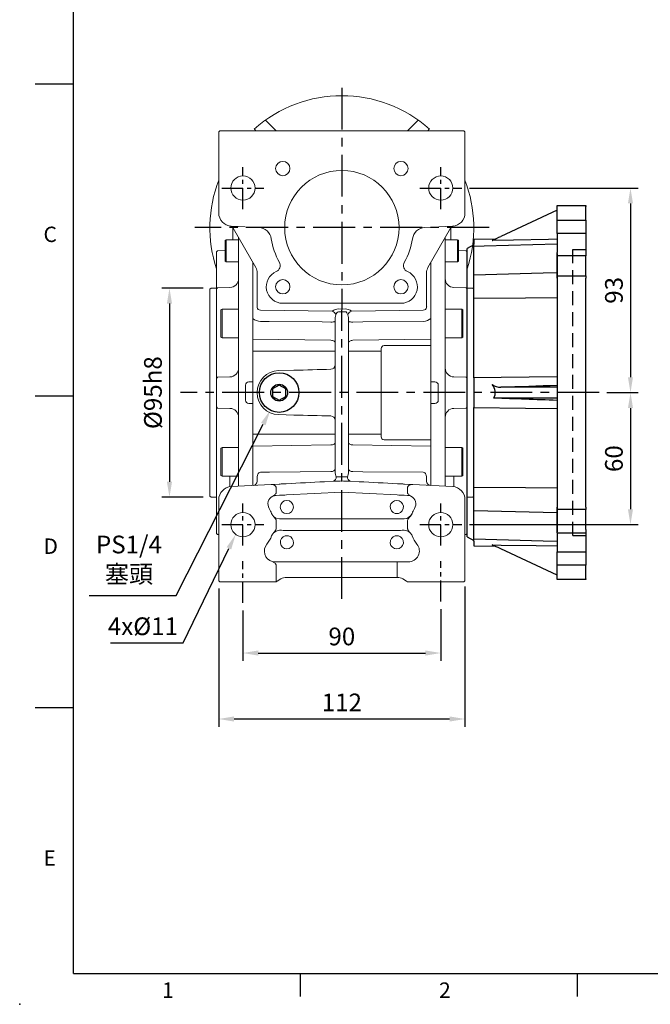
# Model space of a CAD drawing. Units: millimetres. Extents: x -24 to 980, y -14 to 686.
# Drawn here: x -24 to 262, y -14 to 434 of the extents above; entities that cross this region are included whole.
import ezdxf
from ezdxf.enums import TextEntityAlignment as Align

# ---------------------------------------------------------------- set-up
doc = ezdxf.new("R2010")
doc.units = ezdxf.units.MM
doc.header["$PDSIZE"] = -1
doc.linetypes.add('CENTER', pattern=[10.16, 6.35, -1.27, 1.27, -1.27])
doc.linetypes.add('HIDDEN', pattern=[1.905, 1.27, -0.635])
for name, color, linetype in [('CEN', 2, 'CENTER'), ('DIM', 3, 'Continuous'), ('HATCH', 1, 'Continuous'), ('HID', 6, 'HIDDEN'), ('MAIN', 7, 'Continuous')]:
    doc.layers.add(name, color=color, linetype=linetype)
doc.layers.add('HAT', color=1, linetype='Continuous', lineweight=0)
doc.styles.add('ATTDEF', font='txt')
doc.styles.get("Standard").update_dxf_attribs({"font": 'simplex.shx'})
doc.dimstyles.new('C', dxfattribs={"dimscale": 3.5, "dimtxt": 2.3, "dimasz": 2, "dimexe": 1, "dimexo": 1, "dimgap": 1, "dimtad": 1, "dimtoh": 1, "dimdec": 4, "dimdsep": 46, "dimtxsty": 'Standard', "dimcen": 0, "dimclrd": 256, "dimclre": 256, "dimclrt": 256, "dimadec": 0, "dimazin": 0, "dimtfac": 0.6, "dimtdec": 4, "dimtofl": 0, "dimtmove": 0, "dimatfit": 3, "dimfxl": 0, "dimtolj": 1, "dimarcsym": 0})
doc.dimstyles.new('L', dxfattribs={"dimscale": 3.5, "dimtxt": 2.3, "dimasz": 2, "dimexe": 1, "dimexo": 1, "dimgap": 1, "dimtad": 1, "dimdec": 3, "dimdsep": 46, "dimtxsty": 'Standard', "dimcen": 0, "dimclrd": 256, "dimclre": 256, "dimclrt": 256, "dimaunit": 1, "dimazin": 2, "dimtfac": 0.6, "dimtdec": 3, "dimtmove": 0, "dimatfit": 3, "dimfxl": 0, "dimtolj": 1, "dimarcsym": 0})

# ---------------------------------------------------------------- blocks, each defined once
blk = doc.blocks.new('*D29')
at = {"layer": 'Defpoints', "color": 0}
for p in [(77.03, 168.49), (167.03, 169.1), (167.03, 145.68)]:
    blk.add_point(p, dxfattribs=at)
at = {"layer": 'DIM', "lineweight": -2}
for p, q in [((77.03, 164.99), (77.03, 142.18)), ((167.03, 165.6), (167.03, 142.18)), ((84.03, 145.68), (160.03, 145.68))]:
    blk.add_line(p, q, dxfattribs=at)
at = {"layer": 'DIM'}
for points in [[(84.03, 146.85), (84.03, 144.52), (77.03, 145.68)], [(160.03, 146.85), (160.03, 144.52), (167.03, 145.68)]]:
    blk.add_solid(points, dxfattribs=at)
at = {"layer": 'DIM', "insert": (122.03, 153.21), "char_height": 8.05, "attachment_point": 5}
blk.add_mtext('\\A1;90', dxfattribs=at)
blk = doc.blocks.new('*D30')
at = {"layer": 'Defpoints', "color": 0}
for p in [(178.03, 179.39), (66.03, 178.54), (178.03, 115.7)]:
    blk.add_point(p, dxfattribs=at)
at = {"layer": 'DIM', "lineweight": -2}
for p, q in [((66.03, 175.04), (66.03, 112.2)), ((178.03, 175.89), (178.03, 112.2)), ((73.03, 115.7), (171.03, 115.7))]:
    blk.add_line(p, q, dxfattribs=at)
at = {"layer": 'DIM'}
for points in [[(73.03, 116.87), (73.03, 114.53), (66.03, 115.7)], [(171.03, 116.87), (171.03, 114.53), (178.03, 115.7)]]:
    blk.add_solid(points, dxfattribs=at)
at = {"layer": 'DIM', "insert": (122.03, 123.22), "char_height": 8.05, "attachment_point": 5}
blk.add_mtext('\\A1;112', dxfattribs=at)
blk = doc.blocks.new('*D31')
at = {"layer": 'Defpoints', "color": 0}
for p in [(97.61, 272.07), (89.46, 256.01)]:
    blk.add_point(p, dxfattribs=at)
at = {"layer": 'DIM', "lineweight": -2}
for p, q in [((46.72, 171.8), (86.29, 249.77)), ((7.18, 171.8), (46.72, 171.8))]:
    blk.add_line(p, q, dxfattribs=at)
at = {"layer": 'DIM'}
blk.add_solid([(85.25, 250.3), (87.33, 249.24), (89.46, 256.01)], dxfattribs=at)
at = {"layer": 'DIM', "insert": (25.2, 188.3), "char_height": 8.05, "attachment_point": 5}
blk.add_mtext('\\A1;PS1/4\\P{\\fPMingLiU|b0|i0|c136|p18;塞頭}', dxfattribs=at)
blk = doc.blocks.new('*D33')
at = {"layer": 'Defpoints', "color": 0}
for p in [(83.48, 219.64), (73.73, 199.57)]:
    blk.add_point(p, dxfattribs=at)
at = {"layer": 'DIM', "lineweight": -2}
for p, q in [((49.8, 150.32), (70.67, 193.27)), ((16.79, 150.32), (49.8, 150.32))]:
    blk.add_line(p, q, dxfattribs=at)
at = {"layer": 'DIM'}
blk.add_solid([(69.62, 193.78), (71.72, 192.76), (73.73, 199.57)], dxfattribs=at)
at = {"layer": 'DIM', "insert": (31.55, 157.84), "char_height": 8.05, "attachment_point": 5}
blk.add_mtext('\\A1;4x%%C11', dxfattribs=at)
blk = doc.blocks.new('A$C70e71669')
at = {"layer": 'MAIN', "color": 140}
blk.add_lwpolyline([(12, 10.69), (9, 12.42), (6, 10.69), (6, 7.23), (9, 5.5), (12, 7.23)], close=True, dxfattribs=at)
at = {"layer": 'MAIN'}
for centre, radius in [((9, 9), 9), ((9, 8.96), 3.82)]:
    blk.add_circle(centre, radius, dxfattribs=at)
blk = doc.blocks.new('A$C68F931F2')
at = {"color": 7, "linetype": 'Continuous', "lineweight": 15}
for p, q in [((0, 214.05), (0.5, 214.55)), ((0, 212.35), (0, 214.05)), ((0, 177.25), (0, 212.35)), ((0.5, 214.55), (111.5, 214.55)), ((111.5, 214.55), (112, 214.05)), ((112, 214.05), (112, 212.35)), ((112, 212.35), (112, 177.25)), ((18.28, 170.59), (5.69, 171.25)), ((16.83, 152.48), (6.52, 170.34)), ((106.31, 171.25), (93.72, 170.59)), ((105.48, 170.34), (95.17, 152.48)), ((15.51, 154.76), (15.51, 148.6)), ((16.83, 152.48), (16.83, 152.48)), ((95.17, 152.48), (95.17, 152.48)), ((96.5, 148.6), (96.5, 154.78)), ((15.51, 148.6), (15.51, 136.74)), ((17.5, 137.16), (17.5, 149.98)), ((17.5, 149.98), (17.5, 149.98)), ((94.5, 149.98), (94.5, 137.16)), ((94.5, 149.98), (94.5, 149.98)), ((96.5, 142.05), (96.5, 148.6)), ((96.5, 136.74), (96.5, 142.05)), ((15.51, 136.74), (15.51, 134.44)), ((15.51, 134.44), (15.51, 132.93)), ((17.5, 134.29), (17.5, 137.16)), ((56, 136.18), (29.13, 136.18)), ((82.87, 136.18), (56, 136.18)), ((94.5, 137.16), (94.5, 134.29)), ((96.5, 134.44), (96.5, 136.74)), ((96.5, 132.93), (96.5, 134.44)), ((15.51, 132.93), (15.51, 131.29)), ((15.51, 131.29), (15.51, 129.3)), ((51.64, 132.62), (18.96, 133.07)), ((56, 132.33), (54.46, 132.35)), ((54.47, 133.58), (56, 133.56)), ((56, 133.56), (57.53, 133.58)), ((57.54, 132.35), (56, 132.33)), ((93.04, 133.07), (60.36, 132.62)), ((96.5, 131.29), (96.5, 132.93)), ((96.5, 129.32), (96.5, 131.29)), ((15.51, 129.3), (15.51, 119.84)), ((53, 59.72), (53, 129.64)), ((59, 129.64), (59, 59.72)), ((96.5, 119.84), (96.5, 129.32)), ((51.05, 119.34), (15.51, 119.84)), ((15.51, 119.84), (15.51, 114.47)), ((60.95, 119.34), (96.5, 119.84)), ((96.5, 116.94), (96.5, 119.84)), ((51.05, 114.47), (15.51, 114.47)), ((15.51, 114.47), (15.51, 76.64)), ((51.05, 114.47), (53, 114.47)), ((59, 114.47), (60.95, 114.47)), ((60.95, 114.47), (73.94, 114.47)), ((73.94, 76.64), (73.94, 114.47)), ((96.5, 75.8), (96.5, 115.3)), ((27.24, 105.55), (34.12, 105.73)), ((34.12, 85.38), (27.24, 85.56)), ((15.51, 76.64), (15.51, 71.26)), ((51.05, 76.64), (15.51, 76.64)), ((51.05, 76.64), (53, 76.64)), ((59, 76.64), (60.95, 76.64)), ((60.95, 76.64), (73.94, 76.64)), ((51.05, 71.76), (15.51, 71.26)), ((60.95, 71.76), (96.5, 71.26)), ((96.5, 71.26), (96.5, 74.16)), ((15.51, 71.26), (15.51, 60.96)), ((96.5, 60.95), (96.5, 71.26)), ((15.51, 60.96), (15.51, 59.02)), ((15.51, 59.02), (15.51, 57.48)), ((96.5, 59.02), (96.5, 60.95)), ((96.5, 57.48), (96.5, 59.02)), ((5.69, 52.85), (23.79, 53.8)), ((15.51, 57.48), (15.51, 56.12)), ((15.51, 56.12), (15.51, 54.37)), ((15.51, 54.37), (15.51, 53.37)), ((17.5, 55.37), (17.5, 57.41)), ((23.79, 53.8), (27.48, 53.99)), ((27.48, 53.99), (23.79, 53.8)), ((28.78, 54.06), (30.73, 54.17)), ((48.11, 55.07), (52.2, 55.29)), ((53.44, 57.28), (53.47, 57.29)), ((58.53, 57.29), (58.56, 57.28)), ((59.8, 55.29), (63.89, 55.07)), ((84.52, 53.99), (88.21, 53.8)), ((88.21, 53.8), (106.31, 52.85)), ((94.5, 57.4), (94.5, 55.37)), ((96.5, 56.13), (96.5, 57.48)), ((96.5, 54.37), (96.5, 56.13)), ((96.5, 53.36), (96.5, 54.37)), ((26.12, 50.29), (26.12, 52.38)), ((56, 50.39), (30.88, 49.07)), ((81.12, 49.07), (56, 50.39)), ((85.88, 50.29), (85.88, 52.38)), ((0, 11.76), (0, 46.86)), ((26.16, 48.87), (24.58, 48.49)), ((27.63, 48.93), (26.16, 48.87)), ((26.17, 48.81), (26.16, 48.87)), ((85.84, 48.87), (84.37, 48.93)), ((112, 46.86), (112, 11.76)), ((26.12, 37.16), (26.12, 33.95)), ((27.63, 38.13), (27.83, 38.12)), ((27.86, 38.16), (27.83, 38.12)), ((30.8, 38.14), (81.2, 38.14)), ((84.17, 38.12), (84.14, 38.16)), ((84.17, 38.12), (84.37, 38.13)), ((85.88, 33.95), (85.88, 37.16)), ((27.83, 32.98), (27.63, 32.98)), ((81.2, 32.96), (30.8, 32.96)), ((84.37, 32.98), (84.17, 32.98)), ((24.33, 18.77), (25.73, 18.59)), ((25.73, 18.66), (25.73, 18.59)), ((86.27, 18.66), (25.73, 18.66)), ((81.2, 17.14), (81.2, 18.64)), ((26.12, 17.1), (26.12, 9.62)), ((81.2, 13.05), (81.2, 17.14)), ((0, 10.05), (0, 11.76)), ((0, 10.05), (0.5, 9.55)), ((25.87, 9.55), (0.5, 9.55)), ((25.87, 9.55), (26.12, 9.62)), ((26.61, 9.9), (26.12, 9.62)), ((28.3, 10.88), (26.61, 9.9)), ((81.2, 11.55), (30.8, 11.55)), ((81.2, 13.05), (81.2, 11.55)), ((85.39, 9.9), (83.7, 10.88)), ((85.88, 9.62), (85.39, 9.9)), ((85.88, 9.62), (86.13, 9.55)), ((111.5, 9.55), (86.13, 9.55)), ((111.5, 9.55), (112, 10.05)), ((112, 11.76), (112, 10.05))]:
    blk.add_line(p, q, dxfattribs=at)
at = {"color": 7, "linetype": 'Continuous', "lineweight": 15, "flags": 128}
for points in [[(58.75, 130.98), (58.27, 131.86), (57.91, 132.22), (57.73, 132.32), (57.54, 132.35)], [(51.05, 127.66), (47, 127.7), (23.01, 127.9), (18.96, 127.93)], [(93.04, 127.93), (65.57, 127.7), (60.95, 127.66)], [(51.05, 119.34), (51.44, 119.32), (51.8, 119.25), (52.14, 119.15), (52.43, 119.02), (52.67, 118.85), (52.85, 118.67), (52.96, 118.47), (53, 118.27)], [(59, 118.27), (59.04, 118.47), (59.15, 118.67), (59.33, 118.85), (59.57, 119.02), (59.86, 119.15), (60.2, 119.25), (60.56, 119.32), (60.95, 119.34)], [(75.2, 116.94), (78.98, 116.94), (94.07, 116.94), (96.5, 116.94)], [(73.94, 114.47), (73.92, 115.11), (73.9, 115.62)], [(73.9, 75.48), (73.92, 76), (73.94, 76.64)], [(51.05, 71.76), (51.44, 71.79), (51.8, 71.85), (52.14, 71.95), (52.43, 72.09), (52.67, 72.25), (52.85, 72.43), (52.96, 72.63), (53, 72.84)], [(59, 72.84), (59.04, 72.63), (59.15, 72.43), (59.33, 72.25), (59.57, 72.09), (59.86, 71.95), (60.2, 71.85), (60.56, 71.79), (60.95, 71.76)], [(96.5, 74.16), (93.21, 74.16), (78.07, 74.17), (75.2, 74.17)], [(51.05, 59.66), (23.02, 59.44), (18.96, 59.41)], [(93.04, 59.41), (65.57, 59.62), (60.95, 59.66)], [(27.48, 53.99), (27.9, 54.01), (28.33, 54.04), (28.78, 54.06)], [(81.27, 54.17), (82.05, 54.13), (83.22, 54.06)], [(83.22, 54.06), (83.67, 54.04), (84.1, 54.01), (84.52, 53.99)], [(24.58, 48.49), (25.37, 48.76), (26.16, 48.87)], [(87.42, 48.49), (86.63, 48.76), (85.84, 48.87)], [(80.27, 40.64), (81.36, 40.57), (81.73, 40.64)], [(24.98, 39.23), (25.9, 38.57), (27.63, 38.13)], [(27.63, 32.98), (26.09, 32.63), (24.98, 31.88)], [(27.83, 32.98), (27.84, 32.98), (27.86, 32.95)], [(87.02, 31.88), (86.1, 32.54), (84.37, 32.98)], [(31.73, 30.46), (30.64, 30.53), (30.27, 30.46)], [(81.73, 30.46), (80.64, 30.53), (80.27, 30.46)]]:
    blk.add_lwpolyline(points, dxfattribs=at)
at = {"color": 7, "linetype": 'Continuous', "lineweight": 15}
for centre, radius in [((29.13, 197.42), 3.24), ((82.87, 197.42), 3.24), ((11, 188.55), 5.5), ((56, 170.55), 26), ((101, 188.55), 5.5), ((29.13, 143.68), 3.24), ((82.87, 143.68), 3.24), ((31, 43.55), 3), ((11, 35.55), 5.5), ((101, 35.55), 5.5)]:
    blk.add_circle(centre, radius, dxfattribs=at)
for centre, radius, start, end in [((6, 177.25), 6, 180, 267), ((106, 177.25), 6, 273, 0), ((4.79, 169.34), 2, 30, 81.28), ((17.96, 164.6), 6, 8.8898, 87), ((94.04, 164.6), 6, 93, 171.1102), ((107.21, 169.34), 2, 98.72, 150), ((56, 170.55), 32.5, 188.8898, 209.0398), ((56, 170.55), 32.5, 330.9602, 351.1102), ((12.5, 149.98), 5, 0.0002, 29.9985), ((12.5, 149.98), 5, 0, 30), ((24.96, 153.32), 3, 293.3817, 29.0398), ((87.04, 153.32), 3, 150.9602, 246.6183), ((99.5, 149.98), 5, 150.0015, 179.9998), ((99.5, 149.98), 5, 150, 180), ((29.13, 143.68), 7.5, 113.3817, 270), ((82.87, 143.68), 7.5, 270, 66.6183), ((18.87, 134.44), 1.38, 186.0596, 273.8205), ((93.13, 134.44), 1.38, 266.1795, 353.9404), ((94.78, 134.75), 0.277, 173.8284, 233.9053), ((54.58, 128.63), 4.96, 91.301, 126.3434), ((50.77, 130.15), 2.62, 18.5571, 70.5324), ((55.16, 130.51), 1.97, 110.9039, 166.0064), ((57.46, 128.73), 4.85, 53.2475, 89.1081), ((61.23, 130.15), 2.62, 109.4676, 161.4429), ((18.94, 132.9), 4.97, 226.4139, 270.2603), ((51.52, 130.95), 3.32, 261.9365, 296.5485), ((60.48, 130.95), 3.32, 243.4515, 278.0635), ((93.06, 132.9), 4.96, 269.7312, 313.8281), ((75.16, 115.67), 1.26, 87.9546, 182.2745), ((51.01, 108.15), 1.99, 271.1579, 359.6926), ((27.5, 95.55), 10, 91.5, 268.5), ((51.01, 82.96), 1.99, 0.3074, 88.8421), ((75.15, 75.42), 1.26, 177.3626, 272.4083), ((19.95, 57.27), 2.45, 150.6056, 176.8871), ((19.22, 57.91), 1.52, 99.8672, 158.2614), ((51.27, 61.41), 1.77, 263.0761, 348.8731), ((60.73, 61.41), 1.77, 191.1269, 276.9239), ((92.82, 57.96), 1.46, 20.2215, 81.3395), ((92.05, 57.27), 2.45, 3.0577, 29.1622), ((15.5, 55.37), 2, 273, 0), ((51.7, 56.99), 1.76, 284.0737, 9.494), ((48.29, 238.98), 183.73, 271.2173, 271.9388), ((54.15, 71.79), 14.53, 267.307, 271.2243), ((60.1, 108.22), 52.94, 267.1699, 269.674), ((57.98, 61.46), 4.21, 263.9595, 277.5093), ((60.3, 56.99), 1.76, 170.506, 255.9263), ((96.5, 55.37), 2, 180, 267), ((6, 46.86), 6, 93, 180), ((106, 46.86), 6, 0, 87), ((26.37, 44.92), 3.99, 116.6122, 211.368), ((81, 43.55), 3, 284.0987, 255.9013), ((85.63, 44.92), 3.99, 328.632, 63.3878), ((11, 35.55), 14.01, 21.1933, 31.368), ((83.91, 42.57), 4.47, 275.9206, 334.7359), ((101, 35.55), 14.01, 148.632, 158.8067), ((11, 35.55), 14.01, 320.8333, 338.8067), ((31, 27.55), 3, 104.0987, 75.9013), ((81, 27.55), 3, 104.0987, 75.9013), ((101, 35.55), 14.01, 201.1933, 219.1667), ((25.73, 23.55), 4.99, 140.8333, 253.7097), ((86.35, 23.57), 4.91, 269.0075, 39.6447), ((30.8, 6.55), 5, 90, 120), ((81.2, 6.55), 5, 60, 90)]:
    blk.add_arc(centre, radius, start, end, dxfattribs=at)
for centre, major_axis, ratio, start_param, end_param in [((54.5, 129.53), (-0.11, 2.45), 0.610034, 0.910223, 1.498068), ((57.5, 129.53), (0.11, 2.45), 0.610034, 4.785118, 5.372963), ((34.07, 104.73), (114.57, 3), 0.008726, 1.421774, 1.570111), ((34.07, 86.38), (114.57, -3), 0.008726, 4.713074, 4.861411), ((54.5, 59.85), (0.07, 3.5), 0.427853, 1.616113, 2.402758), ((57.5, 59.85), (-0.07, 3.5), 0.427853, 3.880427, 4.667072), ((48.01, 57.07), (227.64, 11.93), 0.008774, 4.635951, 4.712389), ((17.84, 51.98), (133.66, 7.01), 0.02615, 1.279878, 1.291873), ((17.79, 51.98), (133.66, 7.01), 0.011207, 1.280253, 1.291874), ((94.16, 51.98), (133.66, -7.01), 0.02615, 1.84972, 1.861715), ((94.21, 51.98), (133.66, -7.01), 0.011207, 1.849719, 1.86134), ((63.99, 57.07), (227.64, -11.93), 0.008774, 4.712389, 4.788827), ((30.88, 49.24), (6.5, 0.34), 0.02615, 4.187419, 4.711018), ((81.12, 49.24), (6.5, -0.34), 0.02615, 4.71376, 5.237359), ((30.8, 37.97), (6.5, 0), 0.026186, 1.570796, 2.045372), ((81.2, 37.97), (6.5, 0), 0.026186, 1.096221, 1.570796), ((30.8, 33.13), (6.5, 0), 0.026186, 4.237814, 4.712389), ((81.2, 33.13), (6.5, 0), 0.026186, 4.712389, 5.186964)]:
    blk.add_ellipse(centre, major_axis=major_axis, ratio=ratio, start_param=start_param, end_param=end_param, dxfattribs=at)
for points, knots in [([(96.49, 116.25), (96.49, 116.28), (96.5, 116.34), (96.5, 116.51), (96.5, 116.71), (96.5, 116.87), (96.5, 116.94)], [0, 0, 0, 0, 0.250005, 0.500003, 0.750001, 1, 1, 1, 1]), ([(96.5, 115.3), (96.5, 115.41), (96.49, 115.61), (96.49, 115.89), (96.49, 116.12), (96.49, 116.2), (96.49, 116.25)], [0, 0, 0, 0, 0.25, 0.500001, 0.750001, 1, 1, 1, 1]), ([(96.49, 74.86), (96.49, 74.9), (96.49, 74.99), (96.49, 75.21), (96.49, 75.49), (96.5, 75.7), (96.5, 75.8)], [0, 0, 0, 0, 0.249999, 0.499999, 0.75, 1, 1, 1, 1]), ([(96.5, 74.16), (96.5, 74.24), (96.5, 74.4), (96.5, 74.6), (96.5, 74.76), (96.49, 74.83), (96.49, 74.86)], [0, 0, 0, 0, 0.249999, 0.499997, 0.749995, 1, 1, 1, 1]), ([(26.12, 52.38), (26.11, 52.47), (26.09, 52.67), (25.95, 52.95), (25.73, 53.22), (25.35, 53.5), (24.69, 53.77), (24.13, 53.79), (23.79, 53.8)], [0, 0, 0, 0, 0.091572, 0.191894, 0.305244, 0.434617, 0.662721, 1, 1, 1, 1]), ([(85.88, 52.38), (85.89, 52.47), (85.91, 52.67), (86.05, 52.95), (86.27, 53.22), (86.65, 53.5), (87.31, 53.77), (87.87, 53.79), (88.21, 53.8)], [0, 0, 0, 0, 0.091572, 0.191894, 0.305244, 0.434617, 0.662721, 1, 1, 1, 1]), ([(24.58, 48.49), (24.91, 48.68), (25.42, 48.97), (25.9, 49.51), (26.09, 49.93), (26.11, 50.17), (26.12, 50.29)], [0, 0, 0, 0, 0.458483, 0.711649, 0.855937, 1, 1, 1, 1]), ([(87.42, 48.49), (87.09, 48.68), (86.58, 48.97), (86.1, 49.51), (85.91, 49.93), (85.89, 50.17), (85.88, 50.29)], [0, 0, 0, 0, 0.458483, 0.711649, 0.855937, 1, 1, 1, 1]), ([(24.07, 40.62), (24.18, 40.36), (24.41, 39.85), (24.79, 39.43), (24.98, 39.23)], [0, 0, 0, 0, 0.499995, 1, 1, 1, 1]), ([(87.02, 39.23), (87.21, 39.43), (87.59, 39.85), (87.82, 40.36), (87.93, 40.62)], [0, 0, 0, 0, 0.500005, 1, 1, 1, 1]), ([(24.98, 39.23), (25.23, 38.96), (25.63, 38.54), (25.98, 37.94), (26.12, 37.52), (26.12, 37.28), (26.12, 37.16)], [0, 0, 0, 0, 0.461944, 0.714928, 0.851855, 1, 1, 1, 1]), ([(85.88, 37.16), (85.88, 37.28), (85.88, 37.51), (86.02, 37.94), (86.37, 38.54), (86.77, 38.96), (87.02, 39.23)], [0, 0, 0, 0, 0.142623, 0.286593, 0.539503, 1, 1, 1, 1]), ([(24.98, 31.88), (24.79, 31.67), (24.41, 31.25), (24.18, 30.74), (24.07, 30.49)], [0, 0, 0, 0, 0.500004, 1, 1, 1, 1]), ([(26.12, 33.95), (26.12, 33.83), (26.12, 33.59), (25.98, 33.17), (25.63, 32.56), (25.23, 32.15), (24.98, 31.88)], [0, 0, 0, 0, 0.142623, 0.286593, 0.539502, 1, 1, 1, 1]), ([(87.02, 31.88), (86.77, 32.15), (86.37, 32.57), (86.02, 33.17), (85.88, 33.59), (85.88, 33.82), (85.88, 33.95)], [0, 0, 0, 0, 0.461946, 0.714928, 0.851856, 1, 1, 1, 1]), ([(87.93, 30.49), (87.82, 30.74), (87.59, 31.25), (87.21, 31.67), (87.02, 31.88)], [0, 0, 0, 0, 0.499996, 1, 1, 1, 1]), ([(24.33, 18.77), (24.7, 18.63), (25.28, 18.41), (25.84, 17.9), (26.07, 17.48), (26.1, 17.22), (26.12, 17.1)], [0, 0, 0, 0, 0.458954, 0.712615, 0.85658, 1, 1, 1, 1])]:
    blk.add_open_spline(points, degree=3, knots=knots, dxfattribs=at)
at = {"layer": 'CEN', "ltscale": 1.5}
for p, q in [((11, 179.01), (11, 198.09)), ((101, 179.01), (101, 198.09)), ((1.46, 188.55), (20.54, 188.55)), ((91.46, 188.55), (110.54, 188.55)), ((11, 26.01), (11, 45.09)), ((101, 26.01), (101, 45.09)), ((1.46, 35.55), (20.54, 35.55)), ((91.46, 35.55), (110.54, 35.55)), ((11, 0), (11, 19.02)), ((101, 0.61), (101, 19.02))]:
    blk.add_line(p, q, dxfattribs=at)
at = {"layer": 'MAIN'}
blk.add_blockref('A$C70e71669', (18.5, 86.59), dxfattribs=at)
blk = doc.blocks.new('A$C7FE24B80')
at = {"color": 7, "linetype": 'Continuous', "lineweight": 15}
for p, q in [((10.39, 139.51), (10.39, 134.05)), ((109.61, 139.51), (109.61, 134.05)), ((13, 116.83), (13, 135.02)), ((107, 135.02), (107, 134.95)), ((107, 129.54), (107, 134.95)), ((7.4, 134.05), (7, 133.81)), ((7, 131.48), (7, 133.81)), ((7, 124.28), (7, 131.48)), ((13, 134.05), (7.4, 134.05)), ((7.4, 134.05), (7.4, 131.6)), ((7.4, 131.6), (7.4, 124.05)), ((112.6, 134.05), (107, 134.05)), ((113, 133.81), (112.6, 134.05)), ((112.6, 124.05), (112.6, 134.05)), ((113, 133.81), (113, 124.28)), ((3.5, 129.04), (3, 128.51)), ((3, 119.01), (3, 128.51)), ((7, 129.13), (3.5, 129.04)), ((107, 129.54), (107, 127.14)), ((107, 127.14), (107, 116.83)), ((116.5, 129.04), (113, 129.13)), ((117, 128.51), (116.5, 129.04)), ((117, 128.51), (117, 122.03)), ((7, 124.28), (7.4, 124.05)), ((7.4, 124.05), (13, 124.05)), ((19.5, 117.57), (19.5, 123.76)), ((100.5, 117.57), (100.5, 123.76)), ((107, 124.05), (112.6, 124.05)), ((112.6, 124.05), (113, 124.28)), ((117, 122.03), (117, 119.01)), ((13, 110.38), (13, 116.83)), ((19.5, 111.03), (19.5, 117.57)), ((100.5, 111.03), (100.5, 117.57)), ((107, 116.83), (107, 110.38)), ((0.5, 112.03), (0, 111.53)), ((3, 112.03), (0.5, 112.03)), ((3, 111.67), (3, 112.66)), ((3.5, 112.2), (3, 111.67)), ((9.1, 112.34), (3.5, 112.2)), ((116.5, 112.2), (110.9, 112.34)), ((117, 111.67), (116.5, 112.2)), ((117, 112.66), (117, 111.67)), ((119.5, 112.03), (117, 112.03)), ((120, 111.53), (119.5, 112.03)), ((0, 64.53), (0, 111.53)), ((3, 90.43), (3, 111.67)), ((13, 110.44), (13, 110.44)), ((13, 110.44), (13, 110.44)), ((13, 104.7), (13, 110.38)), ((19.5, 105.71), (19.5, 111.03)), ((100.5, 105.71), (100.5, 111.03)), ((107, 110.44), (107, 110.44)), ((107, 110.44), (107, 110.44)), ((107, 110.38), (107, 104.7)), ((117, 111.67), (117, 100.6)), ((120, 111.53), (120, 17.53)), ((13, 89.03), (13, 104.7)), ((19.5, 103.41), (19.5, 105.71)), ((19.5, 101.91), (19.5, 103.41)), ((100.5, 103.41), (100.5, 105.71)), ((100.5, 101.91), (100.5, 103.41)), ((107, 104.7), (107, 89.36)), ((5.5, 102.51), (5, 102.22)), ((5, 89.8), (5, 102.22)), ((13, 102.51), (5.5, 102.51)), ((5.5, 102.51), (5.5, 89.51)), ((19.5, 100.27), (19.5, 101.91)), ((19.5, 98.29), (19.5, 100.27)), ((100.5, 100.27), (100.5, 101.91)), ((100.5, 98.29), (100.5, 100.27)), ((114.5, 102.51), (107, 102.51)), ((115, 102.22), (114.5, 102.51)), ((114.5, 92.56), (114.5, 102.51)), ((115, 102.22), (115, 92.71)), ((117, 100.6), (117, 98.46)), ((19.5, 88.82), (19.5, 98.29)), ((100.5, 88.82), (100.5, 98.29)), ((3, 76.02), (3, 90.43)), ((5, 89.8), (5.5, 89.51)), ((114.5, 89.51), (114.5, 92.56)), ((114.5, 89.51), (115, 89.8)), ((115, 92.71), (115, 89.8)), ((117, 90.43), (117, 76.02)), ((5.5, 89.51), (13, 89.51)), ((13, 77.08), (13, 89.03)), ((19.5, 85.92), (19.5, 88.82)), ((100.5, 85.92), (100.5, 88.82)), ((107, 89.51), (114.5, 89.51)), ((107, 89.36), (107, 83.44)), ((19.5, 44.78), (19.5, 84.28)), ((100.5, 44.78), (100.5, 84.28)), ((107, 83.44), (107, 45.61)), ((13, 51.97), (13, 77.08)), ((9.1, 71.69), (3.5, 71.54)), ((110.9, 71.69), (116.5, 71.54)), ((3, 71.01), (3.5, 71.54)), ((3, 58.04), (3, 71.01)), ((16.14, 67.95), (16.14, 61.11)), ((18.5, 69.5), (17.75, 69.46)), ((101.5, 69.5), (102.25, 69.46)), ((103.86, 67.95), (103.86, 61.11)), ((117, 71.01), (116.5, 71.54)), ((117, 71.01), (117, 58.04)), ((0, 17.53), (0, 64.53)), ((17.75, 59.59), (18.5, 59.55)), ((102.25, 59.59), (101.5, 59.55)), ((3.5, 57.51), (3, 58.04)), ((9.1, 57.37), (3.5, 57.51)), ((110.9, 57.37), (116.5, 57.51)), ((116.5, 57.51), (117, 58.04)), ((3, 38.62), (3, 53.03)), ((13, 40.02), (13, 51.97)), ((117, 53.03), (117, 38.62)), ((107, 45.61), (107, 39.69)), ((19.5, 40.24), (19.5, 43.14)), ((100.5, 40.24), (100.5, 43.14)), ((5.5, 39.54), (5, 39.25)), ((5, 27.35), (5, 39.25)), ((13, 39.54), (5.5, 39.54)), ((5.5, 39.54), (5.5, 27.08)), ((13, 24.35), (13, 40.02)), ((19.5, 29.92), (19.5, 40.24)), ((100.5, 29.92), (100.5, 40.24)), ((107, 39.69), (107, 24.35)), ((114.5, 39.54), (107, 39.54)), ((115, 39.25), (114.5, 39.54)), ((114.5, 26.54), (114.5, 39.54)), ((115, 39.25), (115, 26.83)), ((117, 38.62), (117, 17.38)), ((5, 26.83), (5, 27.35)), ((5.5, 27.08), (5.5, 26.54)), ((19.5, 28), (19.5, 29.92)), ((19.5, 26.46), (19.5, 28)), ((100.5, 28), (100.5, 29.92)), ((100.5, 26.46), (100.5, 28)), ((5, 26.83), (5.5, 26.54)), ((5.5, 26.54), (13, 26.54)), ((9.1, 21.77), (9.1, 26.54)), ((13, 22), (13, 24.35)), ((19.5, 25.1), (19.5, 26.46)), ((19.5, 23.34), (19.5, 25.1)), ((19.5, 22.34), (19.5, 23.34)), ((100.5, 25.1), (100.5, 26.46)), ((100.5, 23.34), (100.5, 25.1)), ((100.5, 22.34), (100.5, 23.34)), ((107, 26.54), (114.5, 26.54)), ((107, 24.35), (107, 22)), ((110.9, 26.54), (110.9, 21.77)), ((114.5, 26.54), (115, 26.83)), ((0, 17.53), (0.5, 17.03)), ((0.5, 17.03), (3, 17.03)), ((3, 16.39), (3, 17.38)), ((117, 17.38), (117, 16.39)), ((117, 17.03), (119.5, 17.03)), ((119.5, 17.03), (120, 17.53)), ((117, 10.05), (117, 7.03)), ((3, 0.54), (3, 7.03)), ((117, 7.03), (117, 0.54)), ((3, 0.54), (3.5, 0.01)), ((3.5, 0.01), (4, 0)), ((116, 0), (116.5, 0.01)), ((116.5, 0.01), (117, 0.54))]:
    blk.add_line(p, q, dxfattribs=at)
for centre, start, end in [((9, 116.34), 271.5, 0), ((111, 116.34), 180, 268.5), ((9, 75.68), 271.5, 0), ((111, 75.68), 180, 268.5), ((9, 53.37), 0, 88.5), ((111, 53.37), 91.5, 180)]:
    blk.add_arc(centre, 4, start, end, dxfattribs=at)
at = {"color": 7, "linetype": 'Continuous', "lineweight": 15, "extrusion": (0, 0, -1)}
for centre, major_axis, start_param, end_param in [((17.82, 67.96), (1.68, 0.09), 3.188241, 4.712389), ((17.82, 61.09), (-1.68, 0.09), 4.712389, 6.236537)]:
    blk.add_ellipse(centre, major_axis=major_axis, ratio=0.890754, start_param=start_param, end_param=end_param, dxfattribs=at)
at = {"color": 7, "linetype": 'Continuous', "lineweight": 15}
for centre, major_axis, start_param, end_param in [((102.18, 67.96), (-1.68, 0.09), 3.188241, 4.712389), ((102.18, 61.09), (1.68, 0.09), 4.712389, 6.236537)]:
    blk.add_ellipse(centre, major_axis=major_axis, ratio=0.890754, start_param=start_param, end_param=end_param, dxfattribs=at)
for points, degree, knots in [([(3, 112.66), (3, 112.89), (3, 113.36), (3, 114.9), (3, 116.82), (3, 118.28), (3, 119.01)], 3, [0, 0, 0, 0, 0.250206, 0.49989, 0.749619, 1, 1, 1, 1]), ([(117, 119.01), (117, 118.28), (117, 116.82), (117, 114.91), (117, 113.36), (117, 112.89), (117, 112.66)], 3, [0, 0, 0, 0, 0.250206, 0.49989, 0.749619, 1, 1, 1, 1]), ([(117, 98.46), (117, 97.9), (117, 96.77), (117, 94.62), (117, 92.4), (117, 91.09), (117, 90.43)], 3, [0, 0, 0, 0, 0.250206, 0.49989, 0.749619, 1, 1, 1, 1]), ([(19.51, 85.22), (19.51, 85.25), (19.5, 85.32), (19.5, 85.48), (19.5, 85.68), (19.5, 85.84), (19.5, 85.92)], 3, [0, 0, 0, 0, 0.250005, 0.500003, 0.750001, 1, 1, 1, 1]), ([(19.5, 84.28), (19.5, 84.38), (19.51, 84.59), (19.51, 84.86), (19.51, 85.09), (19.51, 85.18), (19.51, 85.22)], 3, [0, 0, 0, 0, 0.25, 0.500001, 0.750001, 1, 1, 1, 1]), ([(100.49, 85.22), (100.49, 85.25), (100.5, 85.32), (100.5, 85.48), (100.5, 85.68), (100.5, 85.84), (100.5, 85.92)], 3, [0, 0, 0, 0, 0.250005, 0.500003, 0.750001, 1, 1, 1, 1]), ([(100.5, 84.28), (100.5, 84.38), (100.49, 84.59), (100.49, 84.86), (100.49, 85.09), (100.49, 85.18), (100.49, 85.22)], 3, [0, 0, 0, 0, 0.25, 0.500001, 0.750001, 1, 1, 1, 1]), ([(3, 71.01), (3, 71.08), (3, 71.22), (3, 72.34), (3, 73.94), (3, 75.33), (3, 76.02)], 3, [0, 0, 0, 0, 0.250206, 0.49989, 0.749619, 1, 1, 1, 1]), ([(117, 76.02), (117, 75.33), (117, 73.94), (117, 72.34), (117, 71.22), (117, 71.08), (117, 71.01)], 3, [0, 0, 0, 0, 0.250206, 0.49989, 0.749619, 1, 1, 1, 1]), ([(18.5, 69.5), (19, 69.5), (19.5, 69.5)], 1, [0, 0, 1, 1.999665, 1.999665]), ([(101.5, 69.5), (101, 69.5), (100.5, 69.5)], 1, [0, 0, 1, 1.999665, 1.999665]), ([(18.5, 59.55), (19, 59.55), (19.5, 59.55)], 1, [0, 0, 1, 1.999665, 1.999665]), ([(101.5, 59.55), (101, 59.55), (100.5, 59.55)], 1, [0, 0, 1, 1.999665, 1.999665]), ([(3, 53.03), (3, 53.72), (3, 55.11), (3, 56.71), (3, 57.84), (3, 57.97), (3, 58.04)], 3, [0, 0, 0, 0, 0.250206, 0.49989, 0.749619, 1, 1, 1, 1]), ([(117, 58.04), (117, 57.97), (117, 57.84), (117, 56.71), (117, 55.11), (117, 53.72), (117, 53.03)], 3, [0, 0, 0, 0, 0.250206, 0.49989, 0.749619, 1, 1, 1, 1]), ([(19.51, 43.83), (19.51, 43.87), (19.51, 43.96), (19.51, 44.19), (19.51, 44.47), (19.5, 44.67), (19.5, 44.78)], 3, [0, 0, 0, 0, 0.249999, 0.499999, 0.75, 1, 1, 1, 1]), ([(100.49, 43.83), (100.49, 43.87), (100.49, 43.96), (100.49, 44.19), (100.49, 44.47), (100.5, 44.67), (100.5, 44.78)], 3, [0, 0, 0, 0, 0.249999, 0.499999, 0.75, 1, 1, 1, 1]), ([(19.5, 43.14), (19.5, 43.21), (19.5, 43.37), (19.5, 43.57), (19.5, 43.73), (19.51, 43.8), (19.51, 43.83)], 3, [0, 0, 0, 0, 0.249999, 0.499997, 0.749995, 1, 1, 1, 1]), ([(100.5, 43.14), (100.5, 43.21), (100.5, 43.37), (100.5, 43.57), (100.5, 43.73), (100.49, 43.8), (100.49, 43.83)], 3, [0, 0, 0, 0, 0.249999, 0.499997, 0.749995, 1, 1, 1, 1]), ([(3, 17.38), (3, 31.15), (3, 32.28), (3, 34.43), (3, 36.65), (3, 37.96), (3, 38.62)], 3, [0, 0, 0, 0, 0.250206, 0.49989, 0.749619, 1, 1, 1, 1]), ([(3, 7.03), (3, 10.78), (3, 12.23), (3, 14.15), (3, 15.69), (3, 16.16), (3, 16.39)], 3, [0, 0, 0, 0, 0.250206, 0.49989, 0.749619, 1, 1, 1, 1]), ([(117, 16.39), (117, 16.16), (117, 15.69), (117, 14.15), (117, 12.23), (117, 10.78), (117, 10.05)], 3, [0, 0, 0, 0, 0.250206, 0.49989, 0.749619, 1, 1, 1, 1])]:
    blk.add_open_spline(points, degree=degree, knots=knots, dxfattribs=at)
blk = doc.blocks.new('A$C5FAB0E86')
at = {"layer": 'HID', "ltscale": 5}
for p, q in [((48, 20), (48, 150)), ((48, 150), (54, 150)), ((48, 20), (54, 20))]:
    blk.add_line(p, q, dxfattribs=at)
at = {"layer": 'MAIN'}
for p, q in [((41, 168), (15.32, 156.02)), ((41, 170), (54, 170)), ((41, 169.69), (41, 170)), ((41, 163.35), (41, 169.69)), ((54, 170), (54, 169.69)), ((54, 163.35), (54, 169.69)), ((41, 163.35), (54, 163.35)), ((41, 157.38), (41, 163.35)), ((54, 163.35), (54, 157.38)), ((54, 157.38), (41, 157.38)), ((41, 157.38), (41, 148.66)), ((54, 157.38), (54, 148.66)), ((3, 152.23), (0, 150.5)), ((12.77, 154.83), (3, 154.58)), ((3, 154.58), (3, 152.48)), ((3, 151.5), (3, 152.48)), ((0, 143.89), (0, 150.5)), ((3, 138.63), (3, 151.5)), ((41, 147.14), (41, 148.66)), ((41, 148.29), (41, 136.34)), ((54, 148.66), (54, 147.14)), ((0, 139.05), (0, 143.89)), ((54, 147.14), (41, 147.14)), ((41, 138.17), (41, 147.14)), ((54, 138.17), (54, 147.14)), ((0, 134.29), (0, 139.05)), ((0, 133.66), (0, 134.29)), ((3, 137.53), (3, 138.63)), ((3, 137.53), (3, 137.5)), ((3, 135.35), (3, 137.5)), ((3, 131.24), (3, 135.35)), ((41, 138.17), (54, 138.17)), ((41, 137.11), (41, 138.17)), ((41, 137.11), (41, 32.89)), ((54, 138.17), (54, 137.11)), ((54, 32.89), (54, 137.11)), ((0, 121.07), (0, 133.66)), ((3, 128.06), (3, 131.24)), ((3, 128.06), (3, 127.91)), ((3, 125.42), (3, 127.91)), ((3, 94.34), (3, 125.42)), ((0, 117.04), (0, 121.07)), ((0, 110.59), (0, 117.04)), ((0, 98.1), (0, 110.59)), ((0, 93.73), (0, 98.1)), ((3, 91.8), (3, 94.34)), ((0, 92.88), (0, 93.73)), ((0, 77.12), (0, 92.88)), ((3, 91.8), (3, 78.2)), ((41, 87.5), (15.32, 87.5)), ((41, 82.5), (12.18, 82.5)), ((0, 76.27), (0, 77.12)), ((0, 71.9), (0, 76.27)), ((3, 75.66), (3, 78.2)), ((0, 59.41), (0, 71.9)), ((3, 44.58), (3, 75.66)), ((0, 52.96), (0, 59.41)), ((0, 48.93), (0, 52.96)), ((0, 36.34), (0, 48.93)), ((3, 42.09), (3, 44.58)), ((3, 42.09), (3, 41.94)), ((3, 38.76), (3, 41.94)), ((0, 35.71), (0, 36.34)), ((3, 34.65), (3, 38.76)), ((0, 30.95), (0, 35.71)), ((3, 32.5), (3, 34.65)), ((3, 32.5), (3, 32.47)), ((3, 31.37), (3, 32.47)), ((3, 18.5), (3, 31.37)), ((41, 33.66), (41, 21.71)), ((41, 31.83), (41, 32.89)), ((54, 31.83), (41, 31.83)), ((41, 22.86), (41, 31.83)), ((54, 32.89), (54, 31.83)), ((54, 22.86), (54, 31.83)), ((0, 26.11), (0, 30.95)), ((0, 19.5), (0, 26.11)), ((41, 21.34), (41, 22.86)), ((54, 22.86), (54, 21.34)), ((0, 19.5), (3, 17.77)), ((3, 17.52), (3, 18.5)), ((41, 21.34), (54, 21.34)), ((41, 21.34), (41, 12.62)), ((54, 21.34), (54, 12.62)), ((3, 17.52), (3, 15.42)), ((3, 15.42), (12.77, 15.17)), ((41, 2), (15.32, 13.98)), ((41, 12.62), (54, 12.62)), ((41, 6.65), (41, 12.62)), ((54, 12.62), (54, 6.65)), ((54, 6.65), (41, 6.65)), ((41, 0.31), (41, 6.65)), ((54, 0.31), (54, 6.65)), ((41, 0), (41, 0.31)), ((54, 0), (41, 0)), ((54, 0.31), (54, 0))]:
    blk.add_line(p, q, dxfattribs=at)
at = {"layer": 'MAIN', "flags": 128}
for points in [[(41, 152.46), (7.69, 151.62), (3, 151.5)], [(11.44, 154.22), (11.48, 154.23), (11.66, 154.32), (12.37, 154.65), (13.39, 155.12), (14.44, 155.62), (15.32, 156.02)], [(41, 154.7), (37, 154.64), (21.01, 154.38), (11.44, 154.22)], [(3, 138.63), (34.58, 139.39), (41, 139.55)], [(3, 127.91), (26.53, 128.12), (41, 128.25)], [(41, 92.23), (15.53, 91.94), (3, 91.8)], [(3, 78.2), (26.53, 77.93), (41, 77.77)], [(3, 42.09), (26.53, 41.88), (41, 41.75)], [(3, 31.37), (34.58, 30.61), (41, 30.45)], [(3, 18.5), (34.58, 17.71), (41, 17.54)], [(11.44, 15.78), (15.44, 15.72), (31.43, 15.45), (41, 15.3)], [(15.32, 13.98), (15.26, 14), (15.03, 14.11), (14.11, 14.54), (13.2, 14.96), (12.32, 15.37), (11.67, 15.68), (11.44, 15.78)]]:
    blk.add_lwpolyline(points, dxfattribs=at)
at = {"layer": 'MAIN'}
blk.add_arc((14.84, 92.66), 5.18, 229.0584, 275.3136, dxfattribs=at)
for centre, major_axis, ratio, start_param, end_param in [((-12.28, 85), (25.04, 0), 0.465572, 6.0671, 6.610237), ((271.16, 97.95), (572.44, 21.03), 0.002048, 4.248972, 4.298535), ((302.86, 70.88), (540.73, -19.87), 0.002048, 2.076399, 2.138413)]:
    blk.add_ellipse(centre, major_axis=major_axis, ratio=ratio, start_param=start_param, end_param=end_param, dxfattribs=at)
blk = doc.blocks.new('A$C23BA20E1')
at = {"color": 7, "linetype": 'Continuous', "lineweight": 15}
for p, q in [((30.05, 62.73), (25.18, 67.61)), ((94.65, 67.55), (89.84, 62.73)), ((94.66, 67.48), (94.65, 67.55)), ((20.23, 63.43), (20.1, 63.56)), ((20.23, 63.43), (20.93, 62.73)), ((99.03, 62.73), (99.73, 63.43)), ((99.86, 63.56), (99.73, 63.43))]:
    blk.add_line(p, q, dxfattribs=at)
for start, end in [(48.3442, 131.6558), (158.9605, 198.1949), (341.8051, 21.0395)]:
    blk.add_arc((59.98, 18.73), 60, start, end, dxfattribs=at)
blk = doc.blocks.new('GJA420')
at = {"color": 0}
for p, q in [((0, 0), (0, 192)), ((0, 115.5), (-5, 115.5)), ((0, 75), (-5, 75)), ((0, 34.5), (-5, 34.5)), ((0, 0), (275, 0)), ((29.5, -3), (29.5, 0)), ((65.5, -3), (65.5, 0))]:
    blk.add_line(p, q, dxfattribs=at)
blk.add_point((-7, -4), dxfattribs=at)
for s, p in [('C', (-3.91, 95)), ('D', (-3.91, 54.5)), ('E', (-3.91, 14)), ('1', (11.5, -3.16)), ('2', (47.5, -3.16))]:
    blk.add_text(s, height=2, dxfattribs=at).set_placement(p)
at = {"color": 4, "style": 'ATTDEF'}
blk.add_attdef('料號', text='', height=2.5, dxfattribs=at).set_placement((120.5, 3), align=Align.MIDDLE_LEFT)
for tag, p in [('比例', (200.5, 3)), ('版本', (236.5, 3))]:
    blk.add_attdef(tag, text='', height=2.5, dxfattribs=at).set_placement(p, align=Align.MIDDLE_CENTER)
blk = doc.blocks.new('*D62')
at = {"layer": 'Defpoints', "color": 0}
for p in [(62.53, 311.54), (43.63, 216.54), (62.53, 216.54)]:
    blk.add_point(p, dxfattribs=at)
at = {"layer": 'DIM', "lineweight": -2}
for p, q in [((59.03, 311.54), (40.13, 311.54)), ((43.63, 304.54), (43.63, 223.54)), ((59.03, 216.54), (40.13, 216.54))]:
    blk.add_line(p, q, dxfattribs=at)
at = {"layer": 'DIM'}
for points in [[(42.46, 304.54), (44.8, 304.54), (43.63, 311.54)], [(42.46, 223.54), (44.8, 223.54), (43.63, 216.54)]]:
    blk.add_solid(points, dxfattribs=at)
at = {"layer": 'DIM', "insert": (36.11, 264.04), "char_height": 8.05, "attachment_point": 5, "rotation": 90}
blk.add_mtext('\\A1;%%C95h8', dxfattribs=at)
blk = doc.blocks.new('*D63')
at = {"layer": 'Defpoints', "color": 0}
for p in [(176.57, 357.04), (239.11, 264.04), (253.31, 264.04)]:
    blk.add_point(p, dxfattribs=at)
at = {"layer": 'DIM', "lineweight": -2}
for p, q in [((180.07, 357.04), (256.81, 357.04)), ((253.31, 350.04), (253.31, 271.04)), ((242.61, 264.04), (256.81, 264.04))]:
    blk.add_line(p, q, dxfattribs=at)
at = {"layer": 'DIM'}
for points in [[(252.14, 350.04), (254.47, 350.04), (253.31, 357.04)], [(252.14, 271.04), (254.47, 271.04), (253.31, 264.04)]]:
    blk.add_solid(points, dxfattribs=at)
at = {"layer": 'DIM', "insert": (245.78, 310.54), "char_height": 8.05, "attachment_point": 5, "rotation": 90}
blk.add_mtext('\\A1;93', dxfattribs=at)
blk = doc.blocks.new('*D64')
at = {"layer": 'Defpoints', "color": 0}
for p in [(239.11, 264.04), (176.57, 204.04), (253.31, 204.04)]:
    blk.add_point(p, dxfattribs=at)
at = {"layer": 'DIM', "lineweight": -2}
for p, q in [((242.61, 264.04), (256.81, 264.04)), ((253.31, 257.04), (253.31, 211.04)), ((180.07, 204.04), (256.81, 204.04))]:
    blk.add_line(p, q, dxfattribs=at)
at = {"layer": 'DIM'}
for points in [[(252.14, 257.04), (254.47, 257.04), (253.31, 264.04)], [(252.14, 211.04), (254.47, 211.04), (253.31, 204.04)]]:
    blk.add_solid(points, dxfattribs=at)
at = {"layer": 'DIM', "insert": (245.78, 234.04), "char_height": 8.05, "attachment_point": 5, "rotation": 90}
blk.add_mtext('\\A1;60', dxfattribs=at)

msp = doc.modelspace()

# ---------------------------------------------------------------- linework, layer by layer
at = {"color": 7, "linetype": 'Continuous', "lineweight": 15}
for p, q in [((81.54712, 282.9549), (81.54712, 245.12541)), ((81.54712, 245.12541), (81.54712, 239.75053)), ((81.54712, 239.75053), (81.54712, 229.44768)), ((81.54712, 229.44768), (81.54712, 227.51114)), ((81.54712, 227.51114), (81.54712, 225.96974)), ((81.54712, 225.96974), (81.54712, 224.60844)), ((81.54712, 224.60844), (81.54712, 222.85414)), ((81.54712, 222.85414), (81.54712, 221.85318)), ((178.03368, 199.51397), (178.53385, 199.52707)), ((178.53385, 199.52707), (179.03368, 200.05378))]:
    msp.add_line(p, q, dxfattribs=at)
at = {"layer": 'CEN', "ltscale": 3}
for p, q in [((122.03368, 170.25487), (122.15696, 405.70515)), ((189.0138, 339.04016), (55.2303, 339.04016)), ((239.11347, 264.04016), (48.69246, 264.04016))]:
    msp.add_line(p, q, dxfattribs=at)

# ---------------------------------------------------------------- block references
at = {"layer": 'DIM', "xscale": 3.5, "yscale": 3.5, "zscale": 3.5}
msp.add_blockref('GJA420', (0, 0), dxfattribs=at)
at = {"layer": 'DIM'}
msp.add_blockref('A$C5FAB0E86', (179.03368, 179.04016), dxfattribs=at)
at = {"layer": 'HAT'}
msp.add_blockref('A$C23BA20E1', (62.05217, 320.30517), dxfattribs=at)
at = {"layer": 'HATCH'}
for name, p in [('A$C68F931F2', (66.03368, 168.4877)), ('A$C7FE24B80', (62.03368, 199.51397))]:
    msp.add_blockref(name, p, dxfattribs=at)

# ---------------------------------------------------------------- dimensions: what is measured, and where the dimension line sits
at = {"layer": 'DIM'}
for base, p1, p2, picture, middle in [((253.30684, 264.04016), (176.57363, 357.04016), (239.11347, 264.04016), '*D63', (245.78184, 310.54016)), ((253.30684, 204.04016), (239.11347, 264.04016), (176.57363, 204.04016), '*D64', (245.78184, 234.04016))]:
    dim = msp.add_linear_dim(base=base, p1=p1, p2=p2, angle=90, dimstyle='L', dxfattribs=at)
    dim.commit()
    dim.dimension.update_dxf_attribs({"geometry": picture, "text_midpoint": middle})
dim = msp.add_linear_dim(base=(43.63159, 216.54016), p1=(62.53368, 311.54016), p2=(62.53368, 216.54016), angle=90, text='%%C<>h8', dimstyle='L', dxfattribs=at)
dim.commit()
dim.dimension.update_dxf_attribs({"geometry": '*D62', "text_midpoint": (36.10659, 264.04016)})
for p1, p2, text, picture, middle in [((97.60696, 272.06564), (89.4604, 256.01467), 'PS1/4\\P{\\fPMingLiU|b0|i0|c136|p18;塞頭}', '*D31', (25.20017, 171.79809)), ((83.48149, 219.6425), (73.73021, 199.56864), '4x%%C11', '*D33', (31.54609, 150.31532))]:
    dim = msp.add_diameter_dim_2p(p1=p1, p2=p2, text=text, dimstyle='C', dxfattribs=at)
    dim.commit()
    dim.dimension.update_dxf_attribs({"geometry": picture, "text_midpoint": middle, "dimtype": 163})
for base, p1, p2, picture, middle in [((178.03368, 115.69927), (66.03368, 178.54016), (178.03368, 179.39371), '*D30', (122.03368, 123.22427)), ((167.03368, 145.68489), (77.03368, 168.4877), (167.03368, 169.10172), '*D29', (122.03368, 153.20989))]:
    dim = msp.add_linear_dim(base=base, p1=p1, p2=p2, dimstyle='L', dxfattribs=at)
    dim.commit()
    dim.dimension.update_dxf_attribs({"geometry": picture, "text_midpoint": middle})

doc.saveas('drawing.dxf')
